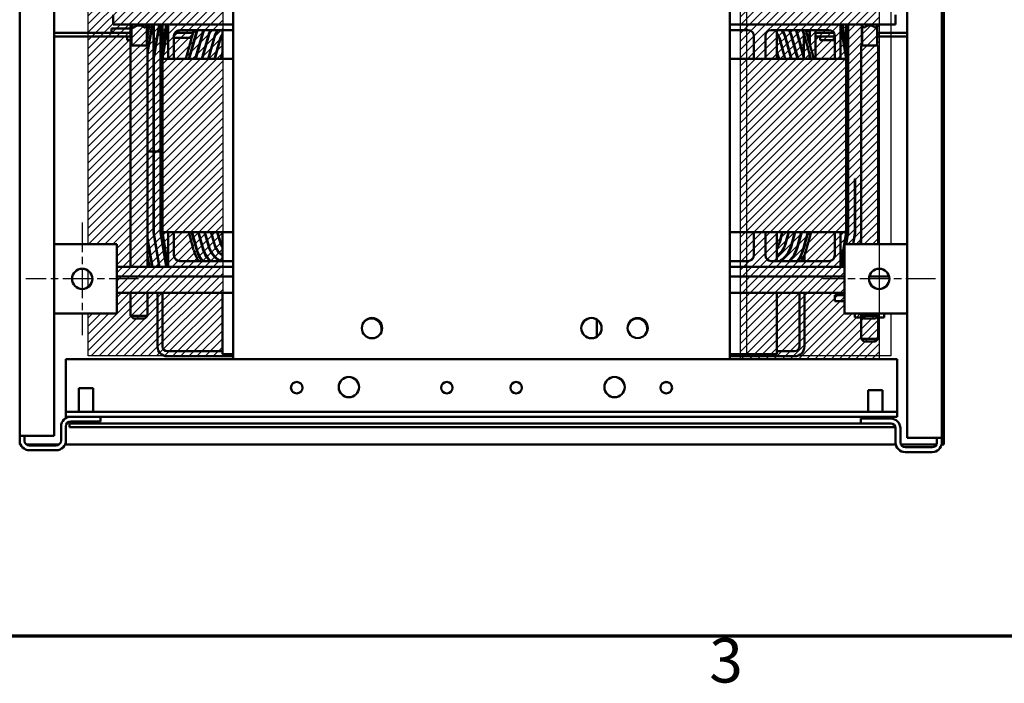
# Model space of a CAD drawing. Units: inches. Extents: x 4 to 172, y 2 to 134.
# Drawn here: x 51 to 72, y 3 to 17 of the extents above; entities that cross this region are included whole.
import ezdxf

# ---------------------------------------------------------------- set-up
doc = ezdxf.new("R2010")
doc.units = ezdxf.units.IN
doc.header["$LTSCALE"] = 8
doc.header["$MEASUREMENT"] = 0
doc.linetypes.add('CHAIN', pattern=[0.7087, 0.4724, -0.0591, 0.1181, -0.0591])
for name, color, linetype, lineweight in [('Border (ANSI)', 7, 'Continuous', 70), ('Center Mark (ANSI)', 7, 'Continuous', 25), ('Dimension (ANSI)', 7, 'Continuous', 25), ('Hatch (ANSI)', 7, 'Continuous', 18), ('Sketch Geometry (ANSI)', 7, 'Continuous', 25), ('Visible (ANSI)', 7, 'Continuous', 50)]:
    doc.layers.add(name, color=color, linetype=linetype, lineweight=lineweight)
doc.styles.add('Note Text (ANSI)', font='tahoma.ttf')
doc.dimstyles.new('Default (ANSI)', dxfattribs={"dimscale": 8, "dimtxt": 0.12, "dimasz": 0.098425, "dimexe": 0.125, "dimexo": 0.0625, "dimgap": 0.031496, "dimtad": 0, "dimtih": 1, "dimtoh": 1, "dimrnd": 1e-08, "dimzin": 4, "dimdsep": 46, "dimtxsty": 'Note Text (ANSI)', "dimcen": 0.09, "dimdle": 0.393701, "dimclrd": 256, "dimclre": 256, "dimclrt": 256, "dimadec": 0, "dimazin": 1, "dimtfac": 1, "dimtofl": 0, "dimtmove": 0, "dimatfit": 3, "dimfxl": 1, "dimtolj": 1, "dimtzin": 4, "dimlwd": -1, "dimlwe": -1, "dimarcsym": 0})

# ---------------------------------------------------------------- blocks, each defined once
blk = doc.blocks.new('Borders Default Border')
at = {"layer": 'Border (ANSI)', "flags": 128}
blk.add_lwpolyline([(0.75, 0.5), (0.75, 16.5), (21.25, 16.5), (21.25, 0.5), (0.75, 0.5)], dxfattribs=at)
at = {"layer": 'Border (ANSI)', "insert": (8.2127, 0.3375), "char_height": 0.12, "attachment_point": 7, "style": 'Note Text (ANSI)'}
blk.add_mtext('3', dxfattribs=at)
blk = doc.blocks.new('*D15')
at = {"layer": 'Defpoints', "color": 0}
for p in [(50.91, 24.24), (48.373, 11.74), (50.91, 11.74)]:
    blk.add_point(p, dxfattribs=at)
at = {"layer": 'Dimension (ANSI)'}
for p, q in [((50.41, 24.24), (47.373, 24.24)), ((48.373, 23.452), (48.373, 22.032)), ((48.373, 12.527), (48.373, 18.948)), ((50.41, 11.74), (47.373, 11.74))]:
    blk.add_line(p, q, dxfattribs=at)
for points in [[(48.241, 23.452), (48.504, 23.452), (48.373, 24.24)], [(48.241, 12.527), (48.504, 12.527), (48.373, 11.74)]]:
    blk.add_solid(points, dxfattribs=at)
at = {"layer": 'Dimension (ANSI)', "insert": (46.831, 21.78), "char_height": 0.96, "attachment_point": 1, "style": 'Note Text (ANSI)'}
blk.add_mtext('\\A1;\\fTahoma|b0|i0;\\H0.9600;12.50\\P\\fTahoma|b0|i0;\\H0.9600;REF.', dxfattribs=at)
blk = doc.blocks.new('*D16')
at = {"layer": 'Defpoints', "color": 0}
for p in [(48.417, 11.74), (50.91, 11.74), (50.984, 8.03)]:
    blk.add_point(p, dxfattribs=at)
at = {"layer": 'Dimension (ANSI)'}
for p, q in [((50.41, 11.74), (47.417, 11.74)), ((48.417, 8.817), (48.417, 10.952)), ((50.484, 8.03), (47.417, 8.03)), ((48.417, 7.059), (48.417, 8.03)), ((47.63, 7.059), (48.417, 7.059))]:
    blk.add_line(p, q, dxfattribs=at)
for points in [[(48.286, 10.952), (48.548, 10.952), (48.417, 11.74)], [(48.286, 8.817), (48.548, 8.817), (48.417, 8.03)]]:
    blk.add_solid(points, dxfattribs=at)
at = {"layer": 'Dimension (ANSI)', "insert": (44.95, 7.704), "char_height": 0.96, "attachment_point": 1, "style": 'Note Text (ANSI)'}
blk.add_mtext('\\A1;\\fTahoma|b0|i0;\\H0.9600;3.71\\P\\fTahoma|b0|i0;\\H0.9600;REF.', dxfattribs=at)

msp = doc.modelspace()

# ---------------------------------------------------------------- hatches: boundary and pattern name
at = {"layer": 'Hatch (ANSI)'}
h = msp.add_hatch(dxfattribs=at)
h.set_pattern_fill('ANSI31', color=256, style=0)
h.paths.add_polyline_path([(52.261, 26.053), (52.261, 24.987), (52.88, 24.987), (52.88, 23.487), (52.261, 23.487), (52.261, 12.488), (52.88, 12.488), (52.88, 10.988), (52.261, 10.988), (52.261, 10.073), (55.17, 10.073), (55.17, 26.053)])
h = msp.add_hatch(dxfattribs=at)
h.set_pattern_fill('ANSI31', color=256, style=0)
h.paths.add_polyline_path([(68.63, 12.49), (69.38, 12.49), (69.38, 23.49), (68.63, 23.49), (68.63, 24.99), (69.38, 24.99), (69.38, 26.053), (66.381, 26.053), (66.381, 10.004), (69.38, 10.004), (69.38, 10.99), (68.63, 10.99)])

# ---------------------------------------------------------------- linework, layer by layer
at = {"layer": 'Center Mark (ANSI)', "linetype": 'CHAIN', "ltscale": 0.169335}
for p, q in [((52.13, 12.96), (52.13, 10.52)), ((69.38, 12.96), (69.38, 10.52)), ((53.35, 11.74), (50.91, 11.74)), ((70.6, 11.74), (68.16, 11.74))]:
    msp.add_line(p, q, dxfattribs=at)
at = {"layer": 'Sketch Geometry (ANSI)'}
for p, q in [((55.17, 26.053), (55.17, 10.073)), ((66.381, 10.004), (66.381, 26.053)), ((66.515, 10.073), (66.515, 25.842)), ((52.261, 12.488), (52.261, 23.487)), ((69.38, 23.49), (69.38, 12.49)), ((69.63, 23.487), (69.63, 12.488)), ((52.261, 12.488), (52.88, 12.488)), ((52.88, 12.488), (52.88, 10.988)), ((68.63, 12.49), (69.38, 12.49)), ((68.63, 10.99), (68.63, 12.49)), ((68.63, 12.49), (69.38, 12.49)), ((68.63, 10.99), (68.63, 12.49)), ((68.63, 12.49), (69.38, 12.49)), ((68.63, 10.99), (68.63, 12.49)), ((69.63, 12.488), (68.63, 12.488)), ((68.63, 12.488), (68.63, 10.988)), ((69.38, 12.49), (69.38, 11.52)), ((69.38, 12.49), (69.38, 11.52)), ((69.38, 12.49), (69.38, 10.99)), ((69.38, 11.96), (69.38, 10.004)), ((52.261, 11.561), (52.261, 11.915)), ((52.261, 11.561), (52.261, 11.915)), ((52.88, 10.988), (52.261, 10.988)), ((52.261, 10.073), (52.261, 10.988)), ((69.38, 10.99), (68.63, 10.99)), ((69.38, 10.99), (68.63, 10.99)), ((69.38, 10.99), (68.63, 10.99)), ((68.63, 10.988), (69.63, 10.988)), ((69.63, 10.988), (69.63, 10.073)), ((55.17, 10.073), (52.261, 10.073)), ((69.63, 10.073), (66.515, 10.073)), ((69.38, 10.004), (66.381, 10.004))]:
    msp.add_line(p, q, dxfattribs=at)
at = {"layer": 'Visible (ANSI)'}
for p, q in [((50.776, 27.819), (50.776, 8.238)), ((51.526, 8.342), (51.526, 27.715)), ((70.734, 8.197), (70.734, 27.778)), ((70.781, 27.903), (70.781, 8.153)), ((69.984, 27.674), (69.984, 8.301)), ((55.397, 10.004), (55.397, 26.053)), ((66.147, 26.053), (66.147, 10.004)), ((52.796, 17.251), (52.796, 17.458)), ((69.736, 17.458), (69.736, 17.251)), ((51.526, 17.064), (53.175, 17.064)), ((53.175, 17.158), (52.76, 17.158)), ((52.76, 17.064), (52.76, 17.158)), ((53.991, 17.251), (52.796, 17.251)), ((53.175, 12.459), (53.175, 17.251)), ((53.178, 17.251), (53.178, 17.245)), ((53.545, 17.245), (53.178, 17.245)), ((53.238, 17.185), (53.178, 17.245)), ((53.196, 16.793), (53.196, 17.226)), ((53.238, 17.185), (53.252, 17.185)), ((53.471, 17.185), (53.485, 17.185)), ((53.485, 17.185), (53.545, 17.245)), ((53.526, 16.912), (53.583, 17.251)), ((53.526, 16.793), (53.526, 17.226)), ((53.528, 17.228), (53.528, 16.793)), ((53.545, 16.628), (53.649, 17.251)), ((53.643, 17.251), (53.545, 16.658)), ((53.545, 17.251), (53.545, 17.245)), ((53.672, 14.496), (53.672, 17.251)), ((53.795, 17.251), (53.672, 16.517)), ((53.677, 17.251), (53.677, 14.496)), ((53.677, 16.517), (53.8, 17.251)), ((53.821, 14.496), (53.821, 17.251)), ((53.946, 17.251), (53.821, 16.505)), ((53.826, 16.504), (53.826, 17.251)), ((53.826, 16.504), (53.951, 17.251)), ((53.866, 16.744), (53.866, 17.251)), ((53.866, 16.501), (53.991, 17.251)), ((53.92, 17.064), (53.915, 17.064)), ((53.935, 17.158), (53.93, 17.158)), ((53.94, 17.218), (53.94, 17.188)), ((53.991, 17.064), (53.96, 17.064)), ((53.991, 17.158), (53.976, 17.158)), ((53.991, 17.251), (55.397, 17.251)), ((53.991, 16.501), (53.991, 17.251)), ((54.531, 17.064), (54.133, 17.064)), ((55.397, 17.126), (54.241, 17.126)), ((54.542, 17.103), (54.374, 16.501)), ((54.436, 16.501), (54.6, 17.087)), ((54.446, 16.501), (54.61, 17.084)), ((54.73, 17.05), (54.576, 16.501)), ((54.604, 17.064), (54.594, 17.064)), ((54.745, 17.064), (54.734, 17.064)), ((55.168, 17.126), (55.168, 16.501)), ((66.147, 17.251), (68.541, 17.251)), ((66.542, 17.126), (66.147, 17.126)), ((67.041, 17.126), (68.292, 17.126)), ((67.168, 16.501), (67.168, 17.126)), ((67.317, 17.064), (67.311, 17.064)), ((67.465, 17.064), (67.454, 17.064)), ((67.608, 17.064), (67.597, 17.064)), ((67.604, 17.064), (67.604, 17.04)), ((67.733, 17.08), (67.747, 17.031)), ((67.747, 17.064), (67.738, 17.064)), ((67.743, 17.082), (67.903, 16.501)), ((67.747, 16.501), (67.747, 17.069)), ((67.965, 16.501), (67.801, 17.098)), ((67.872, 16.84), (67.872, 17.126)), ((67.877, 17.064), (67.872, 17.064)), ((67.877, 16.822), (67.877, 17.126)), ((68.002, 16.501), (68.002, 17.126)), ((68.399, 17.064), (68.002, 17.064)), ((68.541, 17.251), (68.541, 16.501)), ((68.541, 17.251), (68.666, 16.501)), ((69.736, 17.251), (68.541, 17.251)), ((68.557, 17.158), (68.541, 17.158)), ((68.572, 17.064), (68.541, 17.064)), ((68.582, 17.251), (68.706, 16.504)), ((68.711, 16.505), (68.587, 17.251)), ((68.602, 17.158), (68.597, 17.158)), ((68.618, 17.064), (68.613, 17.064)), ((68.666, 17.251), (68.666, 16.744)), ((68.706, 17.251), (68.706, 16.504)), ((68.711, 12.747), (68.711, 17.251)), ((68.99, 17.251), (68.99, 17.245)), ((69.357, 17.245), (68.99, 17.245)), ((69.05, 17.185), (68.99, 17.245)), ((69.004, 17.231), (69.004, 16.793)), ((69.009, 17.064), (69.004, 17.064)), ((69.009, 16.793), (69.009, 17.226)), ((69.05, 17.185), (69.064, 17.185)), ((69.283, 17.185), (69.297, 17.185)), ((69.297, 17.185), (69.357, 17.245)), ((69.339, 16.793), (69.339, 17.226)), ((69.984, 17.064), (69.339, 17.064)), ((69.357, 17.251), (69.357, 17.245)), ((53.175, 16.986), (51.526, 16.986)), ((53.1, 16.986), (53.1, 16.906)), ((53.1, 16.906), (53.175, 16.906)), ((53.991, 16.956), (53.976, 16.956)), ((54.116, 17.001), (54.116, 16.501)), ((54.501, 16.956), (54.116, 16.956)), ((54.574, 16.956), (54.564, 16.956)), ((54.587, 16.501), (54.74, 17.048)), ((54.86, 17.014), (54.716, 16.501)), ((54.727, 16.501), (54.87, 17.011)), ((54.99, 16.977), (54.857, 16.501)), ((54.862, 16.501), (54.995, 16.976)), ((54.863, 16.989), (54.863, 17.025)), ((54.988, 16.953), (54.988, 16.972)), ((55.115, 16.942), (54.992, 16.501)), ((54.993, 16.971), (54.993, 16.989)), ((54.997, 16.501), (55.12, 16.941)), ((55.118, 16.935), (55.118, 16.953)), ((66.667, 16.501), (66.667, 17.001)), ((66.916, 16.501), (66.916, 17.001)), ((67.222, 16.956), (67.217, 16.956)), ((67.222, 16.94), (67.343, 16.501)), ((67.348, 16.501), (67.227, 16.941)), ((67.348, 16.974), (67.477, 16.501)), ((67.483, 16.501), (67.352, 16.975)), ((67.358, 16.956), (67.352, 16.956)), ((67.473, 17.008), (67.612, 16.501)), ((67.482, 16.974), (67.493, 16.974)), ((67.623, 16.501), (67.483, 17.011)), ((67.498, 16.956), (67.487, 16.956)), ((67.603, 17.044), (67.747, 16.521)), ((67.747, 16.559), (67.613, 17.047)), ((68.002, 16.986), (68.417, 16.986)), ((68.1, 16.986), (68.1, 16.906)), ((68.1, 16.906), (68.417, 16.906)), ((68.417, 17.001), (68.417, 16.501)), ((68.541, 16.986), (68.585, 16.986)), ((68.626, 16.986), (68.631, 16.986)), ((69.004, 16.986), (69.009, 16.986)), ((69.004, 16.924), (69.009, 16.897)), ((69.339, 16.986), (69.984, 16.986)), ((53.545, 16.793), (53.178, 16.793)), ((53.178, 16.793), (53.178, 12.001)), ((53.545, 16.793), (53.545, 12.001)), ((53.868, 16.757), (53.868, 16.787)), ((55.168, 16.65), (55.127, 16.501)), ((55.132, 16.501), (55.168, 16.632)), ((67.213, 16.501), (67.168, 16.663)), ((67.168, 16.644), (67.208, 16.501)), ((69.357, 16.793), (68.99, 16.793)), ((68.99, 16.793), (68.99, 12.49)), ((69.357, 16.793), (69.357, 12.49)), ((53.672, 16.517), (53.672, 12.735)), ((53.677, 12.735), (53.677, 16.517)), ((53.821, 16.505), (53.821, 12.747)), ((53.823, 16.517), (53.823, 13.904)), ((53.826, 12.748), (53.826, 16.504)), ((53.866, 16.501), (53.866, 12.751)), ((53.991, 16.501), (53.866, 16.501)), ((53.868, 16.501), (53.868, 16.514)), ((54.116, 16.501), (53.991, 16.501)), ((55.397, 16.501), (54.116, 16.501)), ((54.863, 16.507), (54.863, 16.525)), ((54.993, 16.501), (54.993, 16.508)), ((66.667, 16.501), (66.147, 16.501)), ((66.916, 16.501), (66.667, 16.501)), ((68.417, 16.501), (66.916, 16.501)), ((67.872, 16.501), (67.872, 16.613)), ((67.872, 16.575), (67.877, 16.557)), ((67.877, 16.501), (67.877, 16.595)), ((68.541, 16.501), (68.417, 16.501)), ((68.666, 16.501), (68.541, 16.501)), ((68.666, 12.751), (68.666, 16.501)), ((68.706, 16.504), (68.706, 12.748)), ((53.545, 14.496), (53.672, 14.496)), ((53.677, 14.496), (53.821, 14.496)), ((53.677, 13.904), (53.672, 13.904)), ((53.823, 13.904), (53.821, 13.904)), ((68.86, 13.904), (68.855, 13.904)), ((68.855, 13.904), (68.855, 12.735)), ((68.86, 12.735), (68.86, 13.904)), ((53.649, 12.001), (53.545, 12.624)), ((53.545, 12.594), (53.643, 12.001)), ((53.672, 12.735), (53.795, 12.001)), ((53.8, 12.001), (53.677, 12.735)), ((53.821, 12.747), (53.946, 12.001)), ((53.951, 12.001), (53.826, 12.748)), ((53.866, 12.751), (53.991, 12.751)), ((53.991, 12.001), (53.866, 12.751)), ((53.868, 12.738), (53.868, 12.751)), ((53.991, 12.751), (54.116, 12.751)), ((53.991, 12.001), (53.991, 12.751)), ((54.116, 12.751), (55.397, 12.751)), ((54.116, 12.251), (54.116, 12.751)), ((54.434, 12.751), (54.542, 12.365)), ((54.6, 12.381), (54.496, 12.751)), ((54.61, 12.384), (54.507, 12.751)), ((54.637, 12.751), (54.73, 12.417)), ((54.74, 12.42), (54.647, 12.751)), ((54.777, 12.751), (54.86, 12.454)), ((54.87, 12.456), (54.787, 12.751)), ((54.917, 12.751), (54.99, 12.49)), ((54.995, 12.491), (54.922, 12.751)), ((55.052, 12.751), (55.115, 12.525)), ((55.12, 12.527), (55.057, 12.751)), ((55.168, 12.751), (55.168, 12.126)), ((66.147, 12.751), (66.667, 12.751)), ((66.667, 12.751), (66.916, 12.751)), ((66.667, 12.751), (66.667, 12.251)), ((66.916, 12.751), (68.417, 12.751)), ((66.916, 12.751), (66.916, 12.251)), ((67.168, 12.126), (67.168, 12.751)), ((67.283, 12.751), (67.222, 12.528)), ((67.227, 12.527), (67.289, 12.751)), ((67.418, 12.751), (67.348, 12.494)), ((67.352, 12.492), (67.423, 12.751)), ((67.553, 12.751), (67.473, 12.459)), ((67.483, 12.457), (67.563, 12.751)), ((67.693, 12.751), (67.603, 12.424)), ((67.613, 12.421), (67.703, 12.751)), ((67.652, 12.565), (67.652, 12.603)), ((67.833, 12.751), (67.733, 12.388)), ((67.843, 12.751), (67.743, 12.385)), ((67.801, 12.369), (67.906, 12.751)), ((68.417, 12.751), (68.541, 12.751)), ((68.417, 12.251), (68.417, 12.751)), ((68.541, 12.751), (68.666, 12.751)), ((68.541, 12.751), (68.541, 12.001)), ((68.666, 12.751), (68.541, 12.001)), ((68.706, 12.748), (68.663, 12.49)), ((68.668, 12.49), (68.711, 12.747)), ((68.855, 12.735), (68.814, 12.49)), ((68.819, 12.49), (68.86, 12.735)), ((68.99, 12.639), (68.965, 12.49)), ((68.97, 12.49), (68.99, 12.609)), ((51.526, 12.49), (52.88, 12.49)), ((52.88, 12.49), (52.88, 10.99)), ((53.175, 12.459), (53.178, 12.459)), ((53.868, 12.464), (53.868, 12.495)), ((67.76, 12.486), (67.76, 12.449)), ((68.63, 10.99), (68.63, 12.49)), ((68.63, 12.49), (69.984, 12.49)), ((53.583, 12.001), (53.545, 12.229)), ((53.76, 12.237), (53.76, 12.206)), ((67.652, 12.174), (67.652, 12.193)), ((67.76, 12.253), (67.76, 12.126)), ((68.63, 12.292), (68.582, 12.001)), ((68.587, 12.001), (68.63, 12.262)), ((52.88, 12.001), (53.991, 12.001)), ((53.178, 12.009), (53.175, 12.007)), ((53.175, 12.007), (53.178, 12.007)), ((53.175, 12.001), (53.175, 12.007)), ((55.397, 12.001), (53.991, 12.001)), ((55.397, 12.126), (54.241, 12.126)), ((66.542, 12.126), (66.147, 12.126)), ((68.541, 12.001), (66.147, 12.001)), ((67.041, 12.126), (68.292, 12.126)), ((68.541, 12.001), (68.63, 12.001)), ((52.88, 11.794), (55.397, 11.794)), ((66.147, 11.794), (68.63, 11.794)), ((69.167, 11.794), (69.594, 11.794)), ((52.88, 11.441), (55.397, 11.441)), ((53.178, 11.441), (53.178, 10.943)), ((53.545, 11.441), (53.545, 10.943)), ((53.76, 11.441), (53.76, 10.272)), ((53.868, 10.276), (53.868, 11.441)), ((55.168, 11.441), (55.168, 10.109)), ((66.147, 11.441), (68.63, 11.441)), ((67.168, 10.109), (67.168, 11.441)), ((67.652, 10.276), (67.652, 11.441)), ((67.76, 11.441), (67.76, 10.272)), ((68.63, 11.387), (68.421, 11.387)), ((68.421, 11.257), (68.421, 11.387)), ((68.63, 11.257), (68.421, 11.257)), ((52.88, 10.99), (51.526, 10.99)), ((53.178, 10.943), (53.545, 10.943)), ((53.238, 10.883), (53.178, 10.943)), ((53.485, 10.883), (53.238, 10.883)), ((53.485, 10.883), (53.545, 10.943)), ((69.984, 10.99), (68.63, 10.99)), ((68.852, 10.902), (68.852, 10.99)), ((68.852, 10.902), (68.99, 10.902)), ((68.99, 10.902), (68.99, 10.99)), ((68.99, 10.99), (68.99, 10.943)), ((68.99, 10.943), (69.357, 10.943)), ((69.05, 10.883), (68.99, 10.943)), ((68.99, 10.902), (69.031, 10.902)), ((68.99, 10.902), (68.99, 10.443)), ((69.297, 10.883), (69.05, 10.883)), ((69.297, 10.883), (69.357, 10.943)), ((69.316, 10.902), (69.491, 10.902)), ((69.357, 10.99), (69.357, 10.943)), ((69.357, 10.902), (69.357, 10.443)), ((69.491, 10.902), (69.491, 10.99)), ((58.607, 10.664), (58.607, 10.593)), ((58.617, 10.664), (58.617, 10.626)), ((63.267, 10.485), (63.267, 10.86)), ((64.357, 10.664), (64.357, 10.603)), ((64.367, 10.664), (64.367, 10.643)), ((68.99, 10.443), (69.357, 10.443)), ((69.05, 10.383), (68.99, 10.443)), ((69.297, 10.383), (69.357, 10.443)), ((69.297, 10.383), (69.05, 10.383)), ((55.397, 10.064), (53.968, 10.064)), ((55.168, 10.172), (53.972, 10.172)), ((55.168, 10.109), (55.397, 10.109)), ((66.147, 10.109), (67.168, 10.109)), ((67.552, 10.064), (66.147, 10.064)), ((67.548, 10.172), (67.168, 10.172)), ((69.772, 10.004), (51.772, 10.004)), ((51.772, 10.004), (51.772, 8.971)), ((69.772, 10.004), (69.772, 8.971)), ((64.749, 9.504), (64.737, 9.504)), ((64.749, 9.504), (64.807, 9.504)), ((52.056, 9.374), (52.368, 9.374)), ((52.056, 8.862), (52.056, 9.374)), ((52.368, 8.862), (52.368, 9.374)), ((69.142, 9.333), (69.454, 9.333)), ((69.142, 8.862), (69.142, 9.333)), ((69.454, 8.862), (69.454, 9.333)), ((51.772, 8.971), (51.772, 8.862)), ((69.772, 8.971), (69.772, 8.862)), ((69.772, 8.862), (51.772, 8.862)), ((51.772, 8.862), (51.772, 8.754)), ((69.772, 8.754), (51.772, 8.754)), ((52.526, 8.754), (52.526, 8.65)), ((69.142, 8.713), (69.142, 8.754)), ((69.454, 8.713), (69.454, 8.754)), ((69.772, 8.862), (69.772, 8.754)), ((51.672, 8.238), (51.672, 8.546)), ((51.776, 8.546), (51.776, 8.238)), ((51.855, 8.609), (51.855, 8.609)), ((52.061, 8.609), (51.855, 8.609)), ((51.855, 8.609), (51.855, 8.53)), ((51.855, 8.53), (51.855, 8.53)), ((51.855, 8.53), (52.061, 8.53)), ((52.526, 8.65), (51.88, 8.65)), ((52.056, 8.65), (52.056, 8.63)), ((52.368, 8.63), (52.056, 8.63)), ((52.061, 8.609), (52.311, 8.609)), ((52.311, 8.53), (52.061, 8.53)), ((68.984, 8.609), (52.311, 8.609)), ((52.311, 8.53), (69.561, 8.53)), ((52.368, 8.65), (52.368, 8.63)), ((68.984, 8.713), (69.63, 8.713)), ((68.984, 8.609), (68.984, 8.713)), ((69.63, 8.609), (68.984, 8.609)), ((69.731, 8.53), (69.561, 8.53)), ((50.776, 8.23), (50.776, 8.342)), ((50.984, 8.342), (50.776, 8.342)), ((50.881, 8.342), (50.881, 8.23)), ((50.984, 8.342), (51.526, 8.342)), ((69.734, 8.197), (69.734, 8.505)), ((69.838, 8.505), (69.838, 8.197)), ((50.781, 8.153), (50.781, 8.192)), ((50.794, 8.153), (50.781, 8.153)), ((51.629, 8.153), (50.924, 8.153)), ((50.984, 8.134), (51.568, 8.134)), ((69.739, 8.153), (51.758, 8.153)), ((70.621, 8.153), (69.848, 8.153)), ((70.526, 8.301), (69.984, 8.301)), ((70.734, 8.301), (70.526, 8.301)), ((70.63, 8.301), (70.63, 8.189)), ((70.781, 8.153), (70.73, 8.153)), ((70.734, 8.301), (70.734, 8.189)), ((51.568, 8.03), (50.984, 8.03)), ((69.942, 8.093), (70.526, 8.093)), ((70.526, 7.989), (69.942, 7.989))]:
    msp.add_line(p, q, dxfattribs=at)
for centre, radius in [((52.13, 11.74), 0.22), ((69.38, 11.74), 0.22), ((58.402, 10.673), 0.22), ((63.152, 10.673), 0.22), ((64.152, 10.675), 0.217), ((57.902, 9.396), 0.22), ((63.652, 9.396), 0.22), ((56.772, 9.384), 0.125), ((60.022, 9.384), 0.125), ((61.522, 9.384), 0.125), ((64.772, 9.384), 0.125)]:
    msp.add_circle(centre, radius, dxfattribs=at)
for centre, radius, start, end in [((53.361, 17.061), 0.165, 48.4593, 131.5407), ((53.976, 16.848), 0.216, 105.6032, 107.0764), ((53.976, 16.848), 0.216, 90, 94.3338), ((54.241, 17.001), 0.125, 90, 180), ((55.414, 16.859), 0.905, 162.8328, 164.3506), ((55.414, 16.859), 0.845, 161.5716, 164.3506), ((55.414, 16.859), 0.835, 161.3428, 164.3506), ((55.414, 16.859), 0.71, 157.8999, 164.3506), ((55.414, 16.859), 0.7, 157.5671, 164.3506), ((55.414, 16.859), 0.575, 152.3184, 164.3506), ((55.414, 16.859), 0.565, 151.7851, 164.3506), ((55.414, 16.859), 0.44, 142.6205, 164.3506), ((55.414, 16.859), 0.435, 142.1156, 164.3506), ((66.542, 17.001), 0.125, 0, 90), ((67.041, 17.001), 0.125, 90, 180), ((66.928, 16.859), 0.31, 15.3471, 39.1713), ((66.928, 16.859), 0.435, 15.3471, 37.8844), ((66.928, 16.859), 0.44, 15.3471, 37.3795), ((66.928, 16.859), 0.565, 15.3471, 28.2149), ((66.928, 16.859), 0.575, 15.3471, 27.6816), ((66.928, 16.859), 0.7, 15.3471, 22.4329), ((66.928, 16.859), 0.71, 15.3471, 22.1001), ((67.544, 16.848), 0.216, 72.0903, 73.8724), ((66.928, 16.859), 0.835, 15.3471, 18.6572), ((66.928, 16.859), 0.845, 15.3471, 18.4284), ((66.928, 16.859), 0.905, 15.3471, 17.1672), ((68.292, 17.001), 0.125, 0, 90), ((69.174, 17.061), 0.165, 48.4593, 131.5407), ((53.976, 16.848), 0.108, 138.4577, 143.8673), ((53.976, 16.848), 0.108, 90, 109.0232), ((55.414, 16.859), 0.31, 142.3093, 164.3506), ((55.414, 16.859), 0.305, 143.5422, 164.3506), ((66.928, 16.859), 0.305, 15.3471, 38.0038), ((55.414, 12.609), 0.905, 195.6494, 212.2469), ((55.414, 12.609), 0.845, 195.6494, 214.8518), ((55.414, 12.609), 0.835, 195.6494, 215.331), ((55.414, 12.609), 0.71, 195.6494, 222.8524), ((55.414, 12.609), 0.7, 195.6494, 223.6165), ((55.414, 12.609), 0.575, 195.6494, 237.118), ((55.414, 12.609), 0.565, 195.6494, 238.7215), ((55.414, 12.609), 0.44, 195.6494, 236.1154), ((55.414, 12.609), 0.435, 195.6494, 235.6719), ((55.414, 12.609), 0.31, 195.6494, 217.6907), ((55.414, 12.609), 0.305, 195.6494, 216.4578), ((66.928, 12.609), 0.305, 321.9962, 344.6529), ((66.928, 12.609), 0.31, 320.8287, 344.6529), ((66.928, 12.609), 0.435, 303.5376, 344.6529), ((66.928, 12.609), 0.44, 303.1071, 344.6529), ((66.928, 12.609), 0.565, 301.2785, 344.6529), ((66.928, 12.609), 0.575, 302.882, 344.6529), ((66.928, 12.609), 0.7, 316.3835, 344.6529), ((66.928, 12.609), 0.71, 317.1476, 344.6529), ((66.928, 12.609), 0.835, 324.669, 344.6529), ((66.928, 12.609), 0.845, 325.1482, 344.6529), ((66.928, 12.609), 0.905, 327.7531, 344.6529), ((54.241, 12.251), 0.125, 180, 270), ((66.542, 12.251), 0.125, 270, 0), ((67.041, 12.251), 0.125, 180, 270), ((68.292, 12.251), 0.125, 270, 0), ((58.397, 10.664), 0.22, 0, 149.6046), ((58.387, 10.664), 0.22, 0, 88.6977), ((64.147, 10.664), 0.22, 0, 140.2263), ((64.137, 10.664), 0.22, 0, 88.6977), ((53.968, 10.272), 0.208, 180, 270), ((53.972, 10.276), 0.104, 180, 270), ((67.548, 10.276), 0.104, 270, 0), ((67.552, 10.272), 0.208, 270, 0), ((51.88, 8.546), 0.208, 90, 180), ((51.88, 8.546), 0.104, 90, 180), ((69.63, 8.505), 0.208, 0, 90), ((69.63, 8.505), 0.104, 0, 90), ((50.984, 8.238), 0.208, 180, 182.2042), ((50.984, 8.238), 0.208, 182.2042, 270), ((50.984, 8.238), 0.104, 184.4117, 270), ((51.568, 8.238), 0.208, 270, 0), ((51.568, 8.238), 0.104, 270, 0), ((69.942, 8.197), 0.208, 180, 270), ((69.942, 8.197), 0.104, 180, 270), ((70.526, 8.197), 0.208, 270, 357.7958), ((70.526, 8.197), 0.104, 270, 355.5883), ((70.526, 8.197), 0.208, 357.7958, 0)]:
    msp.add_arc(centre, radius, start, end, dxfattribs=at)

# ---------------------------------------------------------------- block references
at = {"xscale": 8, "yscale": 8, "zscale": 8}
msp.add_blockref('Borders Default Border', (0, 0), dxfattribs=at)

# ---------------------------------------------------------------- dimensions: what is measured, and where the dimension line sits
at = {"layer": 'Dimension (ANSI)'}
for base, p1, override, picture, middle in [((48.373, 11.74), (50.91, 24.24), {"dimgap": 0.031496, "dimdec": 2, "dimtol": 0, "dimlim": 0, "dimtp": 0, "dimtm": 0, "dimtdec": 2, "dimatfit": 1, "dimtvp": -0.25}, '*D15', (48.373, 20.49)), ((48.417, 11.74), (50.984, 8.03), {"dimgap": 0.031496, "dimdec": 2, "dimtol": 0, "dimlim": 0, "dimtp": 0, "dimtm": 0, "dimtdec": 2, "dimtmove": 1, "dimatfit": 2, "dimtvp": -0.25}, '*D16', (48.368, 7.059))]:
    dim = msp.add_linear_dim(base=base, p1=p1, p2=(50.91, 11.74), angle=90, text='\\fTahoma|b0|i0;\\H0.9600;<>\\P\\fTahoma|b0|i0;\\H0.9600;REF.', dimstyle='Default (ANSI)', override=override, dxfattribs=at)
    dim.commit()
    dim.dimension.update_dxf_attribs({"geometry": picture, "text_midpoint": middle, "dimtype": 160})

doc.saveas('drawing.dxf')
